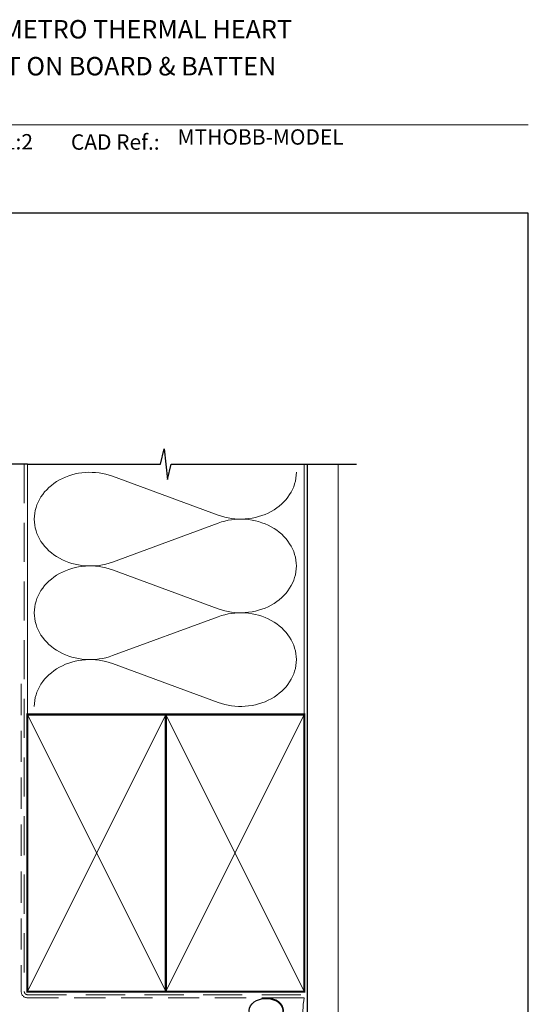
# Model space of a CAD drawing. Units: millimetres. Extents: x 23 to 1863, y -511 to 568.
# Drawn here: x 214 to 379, y 243 to 562 of the extents above; entities that cross this region are included whole.
import ezdxf

# ---------------------------------------------------------------- set-up
doc = ezdxf.new("R2010")
doc.units = ezdxf.units.MM
doc.header["$MEASUREMENT"] = 0
doc.linetypes.add('DASHED', pattern=[19.049999999999997, 12.7, -6.35])
doc.layers.get('Defpoints').update_dxf_attribs({"color": 1})
doc.layers.add('APL Joinery', color=2, linetype='Continuous')
doc.styles.add('Arial-Bold', font='arialbd.ttf')
doc.styles.add('Arial-Regular', font='arial.ttf')

# ---------------------------------------------------------------- blocks, each defined once
blk = doc.blocks.new('sealant')
at = {"layer": 'APL Joinery', "color": 9, "lineweight": 20}
blk.add_lwpolyline([(-10.45984990004368, -7), (0, -7, -0.1068061593530725), (0, 0), (-10.45984990004368, 0)], format="xyb", dxfattribs=at)
at = {"layer": 'APL Joinery', "color": 9, "lineweight": 20, "extrusion": (0, 0, -1)}
blk.add_ellipse((-10.45984990004368, -3.5), major_axis=(4.773875349063309, 6.177307532319916e-14), ratio=0.7331569729165103, start_param=-1.570796326794887, end_param=1.570796326794906, dxfattribs=at)
at = {"layer": 'APL Joinery', "color": 7, "lineweight": 25}
blk.add_ellipse((-10.45984990004368, -3.500000000000199), major_axis=(-4.563137715513591, 3.552713678800501e-14), ratio=0.7286652753643074, dxfattribs=at)

msp = doc.modelspace()

# ---------------------------------------------------------------- linework, layer by layer
at = {"layer": 'APL Joinery', "color": 250, "lineweight": 5}
for p, q in [((244.021782879477, 414.1029732167555), (278.4329613040339, 401.4492131390481)), ((278.4329613040339, 398.8942565779759), (244.021782879477, 386.2404850964782)), ((244.021782879477, 383.6855204566726), (278.4329613040339, 371.0317603789653)), ((278.4329613040339, 368.476803817893), (244.021782879477, 355.8230323363953)), ((244.021782879477, 353.2680814772278), (278.4329613040339, 340.6143213995204))]:
    msp.add_line(p, q, dxfattribs=at)
at = {"layer": 'APL Joinery', "color": 7, "lineweight": 9}
msp.add_lwpolyline([(109.1692480253803, 528.2264362431373), (379.1900000000001, 528.2264362431373)], dxfattribs=at)
at = {"layer": 'APL Joinery', "color": 9, "ltscale": 0.7}
for points in [[(216.4000925984988, 418.0319103259731), (259.6500925984988, 418.0319103259731), (260.9000925984988, 423.0319103259731), (261.9000925984988, 413.0319103259731), (263.1500925984988, 418.0319103259729), (306.4000925984988, 418.0319103259729)], [(306.4000925984988, 418.0319103259731), (323.4000925984985, 418.0319103259731)]]:
    msp.add_lwpolyline(points, dxfattribs=at)
at = {"layer": 'APL Joinery', "color": 9}
msp.add_lwpolyline([(216.4000925985024, 418.0319103259731), (172.2000925984516, 418.0319103259731)], dxfattribs=at)
at = {"layer": 'APL Joinery', "color": 8, "linetype": 'DASHED', "lineweight": 5}
msp.add_lwpolyline([(215.4000925984988, 418.0319103259731), (215.4000925984988, 246.6865462362414, 0.4142135623730951), (216.4000925984988, 245.6865462362414), (306.4000925984988, 245.6865462362414)], format="xyb", dxfattribs=at)
at = {"layer": 'APL Joinery', "color": 250, "lineweight": 13}
for points in [[(216.4000925984988, 336.6865462362417), (216.4000925984988, 418.0319103259731)], [(306.4000925984988, 336.6865462362414), (306.4000925984988, 418.0319103259731)]]:
    msp.add_lwpolyline(points, dxfattribs=at)
at = {"layer": 'APL Joinery', "color": 7, "lineweight": 25, "const_width": 0.4}
msp.add_lwpolyline([(317.4000925984988, 418.0368742739961), (317.4000925984988, 229.2428729217956), (307.4000925984988, 229.2428729217956), (307.4000925984988, 418.0368742739961)], dxfattribs=at)
at = {"layer": 'APL Joinery', "color": 7, "linetype": 'DASHED', "lineweight": 13, "ltscale": 0.8}
msp.add_lwpolyline([(214.4000925984988, 346.6865462362414), (214.4000925984988, 246.6865462362414, 0.4142135623730951), (216.4000925984988, 244.6865462362414), (305.9537571022342, 244.6865462362415)], format="xyb", dxfattribs=at)
at = {"layer": 'APL Joinery', "color": 7, "lineweight": 35, "const_width": 0.7}
for points in [[(216.4000925984988, 246.6865462362414), (216.4000925984988, 336.6865462362414), (261.4000925984988, 336.6865462362414), (261.4000925984988, 246.6865462362414)], [(261.4000854231531, 246.6865462362414), (261.4000854231531, 336.6865462362414), (306.4000854231531, 336.6865462362414), (306.4000854231531, 246.6865462362414)], [(261.4000925984988, 246.6865462362414), (261.4000925984988, 336.6865462362414), (306.4000925984988, 336.6865462362414), (306.4000925984988, 246.6865462362414)]]:
    msp.add_lwpolyline(points, close=True, dxfattribs=at)
at = {"layer": 'APL Joinery', "color": 250, "lineweight": 5}
for points in [[(216.4000925984988, 246.6865462362414), (261.4000925984988, 336.6865462362414)], [(216.4000925984988, 336.6865462362414), (261.4000925984988, 246.6865462362414)], [(261.4000854231531, 246.6865462362414), (306.4000854231531, 336.6865462362414)], [(261.4000854231531, 336.6865462362414), (306.4000854231531, 246.6865462362414)], [(261.4000925984988, 246.6865462362414), (306.4000925984988, 336.6865462362414)], [(261.4000925984988, 336.6865462362414), (306.4000925984988, 246.6865462362414)]]:
    msp.add_lwpolyline(points, dxfattribs=at)
at = {"layer": 'APL Joinery', "color": 7, "lineweight": -2, "const_width": 0.7}
msp.add_lwpolyline([(261.4000997738444, 246.6865462362414), (261.4000997738444, 336.6865462362414), (261.4000925984988, 336.6865462362414), (261.4000925984988, 246.6865462362414)], close=True, dxfattribs=at)
at = {"layer": 'APL Joinery', "color": 250}
for points in [[(261.4000997738444, 246.6865462362414), (261.4000925984988, 336.6865462362414)], [(261.4000925984988, 246.6865462362414), (261.4000997738444, 336.6865462362414)]]:
    msp.add_lwpolyline(points, dxfattribs=at)
at = {"layer": 'APL Joinery', "color": 250, "lineweight": 5}
for centre, major_axis, ratio, start_param, end_param in [((236.7551765010972, 400.1717126268261), (18.11354490325555, 5.339532872320673e-14), 0.8396324958161575, 1.158002565562929, 3.141592391340665), ((236.7551765010972, 369.7542598667433), (18.11354490325556, 5.131149661184383e-15), 0.8396324958161576, 1.158002565562932, 3.141592391340668), ((236.7551765010972, 339.3368208872985), (-18.11354490325555, 9.153164583019577e-15), 0.8396324958161571, 4.299595219152725, 6.28318504493046)]:
    msp.add_ellipse(centre, major_axis=major_axis, ratio=ratio, start_param=start_param, end_param=end_param, dxfattribs=at)
at = {"layer": 'APL Joinery', "color": 250, "lineweight": 5, "extrusion": (0, 0, -1)}
for centre, major_axis, ratio, start_param, end_param in [((285.6995608914704, 415.3804486463384), (-18.11354490325555, 4.132928395770113e-14), 0.8396324958161582, 3.141592653589791, 5.125182398197492), ((236.7551765010972, 400.1717206037737), (-18.11354490325556, 1.719719442668997e-14), 0.8396324958161576, 4.299595219152724, 6.283185044930461), ((285.6995541005253, 384.9630096668935), (18.11354490325555, 9.153164583019577e-15), 0.8396324958161582, 4.299596206795183, 6.283185307179586), ((285.6995608914704, 384.9629958862556), (-18.11354490325555, 1.317517950485477e-14), 0.8396324958161581, 3.141592653589792, 5.125182398197492), ((236.7551765010972, 369.7542678436909), (-18.11354490325555, 3.730726903586593e-14), 0.8396324958161581, 4.299595219152724, 6.283185044930459), ((285.6995541005253, 354.5455569068106), (18.11354490325555, 9.153164583019577e-15), 0.8396324958161582, 4.299596206795183, 6.283185307179586), ((285.6995608914704, 354.5455569068108), (-18.11354490325555, 4.132928395770113e-14), 0.8396324958161581, 3.141592653589791, 5.125182398197492)]:
    msp.add_ellipse(centre, major_axis=major_axis, ratio=ratio, start_param=start_param, end_param=end_param, dxfattribs=at)
at = {"layer": 'Defpoints', "color": 8}
msp.add_lwpolyline([(23.19000000000005, 19.30270446324562), (379.1900000000001, 19.30270446324562), (379.1900000000001, 499.5844011615753), (23.19000000000005, 499.5844011615753)], close=True, dxfattribs=at)

# ---------------------------------------------------------------- block references
at = {"layer": 'APL Joinery', "color": 8, "xscale": 1.19129351620569, "yscale": 1.19129351620569, "zscale": 1.19129351620569}
msp.add_blockref('sealant', (306.4000925984988, 244.6865462362415), dxfattribs=at)

# ---------------------------------------------------------------- texts
at = {"layer": 'APL Joinery', "color": 7, "style": 'Arial-Bold'}
for s, height, p in [('INSTALLATION DETAIL - METRO THERMAL HEART', 6, (116.5165371787699, 556.3121209268377)), ('HINGED DOOR OPEN OUT ON BOARD & BATTEN', 6, (116.5165371787699, 544.3121209268377)), ('CAD Ref.:', 5, (230.5406631517897, 520.1750781613781))]:
    msp.add_text(s, height=height, dxfattribs=at).set_placement(p)
at = {"layer": 'APL Joinery', "color": 7, "insert": (208.7646870760009, 520.2569360899623), "char_height": 5, "attachment_point": 7, "style": 'Arial-Regular'}
msp.add_mtext_dynamic_manual_height_columns('1:2', width=19.08924193268467, gutter_width=25, heights=[0], dxfattribs=at)
at = {"layer": 'APL Joinery', "color": 7, "insert": (265.1887790430742, 520.2569360899623), "char_height": 5, "attachment_point": 7, "style": 'Arial-Regular'}
msp.add_mtext('MTHOBB-MODEL', dxfattribs=at)

doc.saveas('drawing.dxf')
